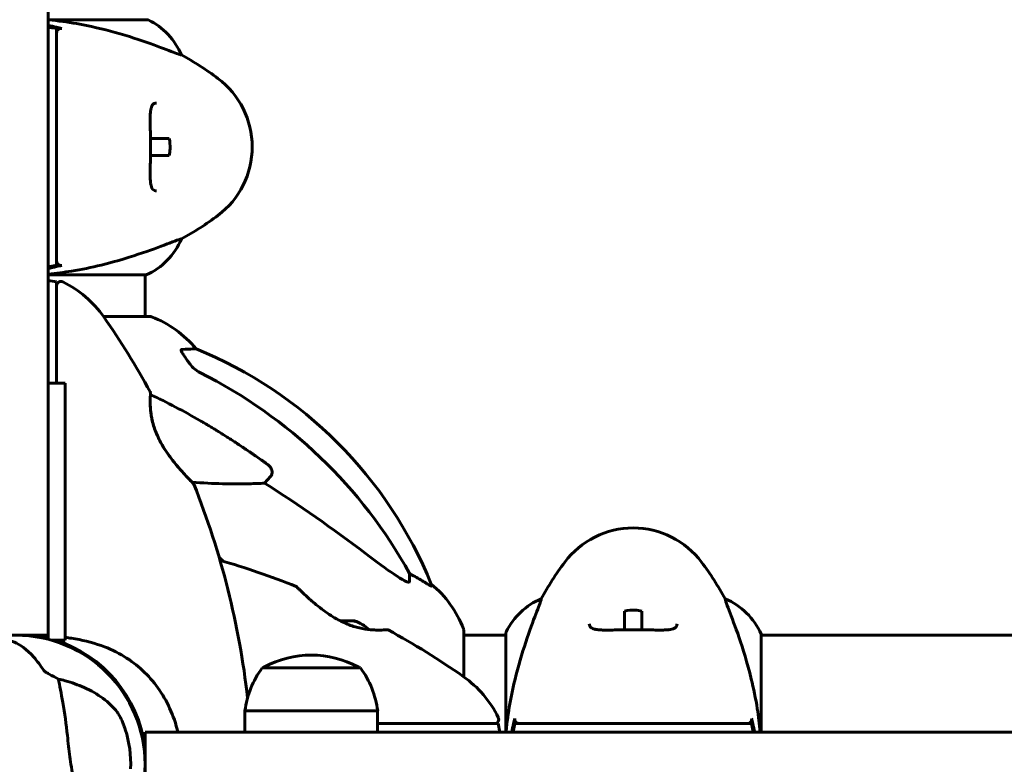
# Model space of a CAD drawing. Units: millimetres. Extents: x 4169 to 12026, y 468 to 14595.
# Drawn here: x 6570 to 6800, y 5702 to 5876 of the extents above; entities that cross this region are included whole.
import ezdxf

# ---------------------------------------------------------------- set-up
doc = ezdxf.new("R2010")
doc.units = ezdxf.units.MM
doc.header["$LTSCALE"] = 60
doc.layers.add('Widoczne (ISO)', color=7, linetype='Continuous', lineweight=60)
doc.layers.add('Wymiar (ISO)', color=7, linetype='Continuous', lineweight=18, true_color=0x00803f)
doc.styles.add('Tekst etykiety (ISO)', font='tahoma.ttf')
doc.dimstyles.new('Domyślne (ISO)', dxfattribs={"dimscale": 60, "dimtxt": 3.5, "dimasz": 2.5, "dimexe": 3.175, "dimexo": 0, "dimgap": 0.762, "dimtad": 1, "dimtoh": 1, "dimdec": 0, "dimrnd": 1e-08, "dimzin": 0, "dimtxsty": 'Tekst etykiety (ISO)', "dimcen": 0.09, "dimdle": 10, "dimclrd": 256, "dimclre": 256, "dimclrt": 256, "dimadec": 0, "dimazin": 0, "dimtfac": 0.714286, "dimtdec": 0, "dimtmove": 0, "dimatfit": 3, "dimfxl": 0, "dimtolj": 1, "dimtzin": 0, "dimlwd": -1, "dimlwe": -1, "dimarcsym": 0})

# ---------------------------------------------------------------- blocks, each defined once
blk = doc.blocks.new('*D8')
at = {"layer": 'Defpoints', "color": 0, "transparency": 16777216}
for p in [(6628.44, 8833.63), (6576.71, 4981.6), (11765.48, 4981.6)]:
    blk.add_point(p, dxfattribs=at)
at = {"layer": 'Wymiar (ISO)', "transparency": 16777216}
for p, q in [((6628.44, 8833.63), (11955.98, 8833.63)), ((11765.48, 8683.63), (11765.48, 5131.6)), ((6576.71, 4981.6), (11955.98, 4981.6))]:
    blk.add_line(p, q, dxfattribs=at)
for points in [[(11740.48, 8683.63), (11790.48, 8683.63), (11765.48, 8833.63)], [(11740.48, 5131.6), (11790.48, 5131.6), (11765.48, 4981.6)]]:
    blk.add_solid(points, dxfattribs=at)
at = {"layer": 'Wymiar (ISO)', "transparency": 16777216, "insert": (11500.17, 6907.62), "char_height": 210, "attachment_point": 2, "rotation": 90, "style": 'Tekst etykiety (ISO)'}
blk.add_mtext('\\A1;3852', dxfattribs=at)
blk = doc.blocks.new('*D9')
at = {"layer": 'Defpoints', "color": 0, "transparency": 16777216}
for p in [(5848.71, 10837.7), (5848.71, 5709.6), (9730.15, 5702.1)]:
    blk.add_point(p, dxfattribs=at)
at = {"layer": 'Wymiar (ISO)', "transparency": 16777216}
for p, q in [((5848.71, 5709.6), (5848.71, 11028.2)), ((9730.15, 5702.1), (9730.15, 11028.2)), ((9580.15, 10837.7), (5998.71, 10837.7))]:
    blk.add_line(p, q, dxfattribs=at)
for points in [[(5998.71, 10862.7), (5998.71, 10812.7), (5848.71, 10837.7)], [(9580.15, 10862.7), (9580.15, 10812.7), (9730.15, 10837.7)]]:
    blk.add_solid(points, dxfattribs=at)
at = {"layer": 'Wymiar (ISO)', "transparency": 16777216, "insert": (7789.43, 11103.01), "char_height": 210, "attachment_point": 2, "style": 'Tekst etykiety (ISO)'}
blk.add_mtext('\\A1;3881', dxfattribs=at)

msp = doc.modelspace()

# ---------------------------------------------------------------- linework, layer by layer
at = {"layer": 'Widoczne (ISO)'}
for p, q in [((6576.71, 5739.85), (6576.71, 5924.18)), ((6599.91, 5876.03), (6576.71, 5876.03)), ((6607.83, 5867.79), (6607.87, 5867.79)), ((6600.63, 5848.31), (6605.01, 5848.31)), ((6605.01, 5844.31), (6600.63, 5844.31)), ((6607.87, 5824.82), (6607.83, 5824.82)), ((6576.71, 5816.4), (6599.62, 5816.4)), ((6599.36, 5806.7), (6599.36, 5816.4)), ((6576.71, 5815.14), (6578.71, 5814.78)), ((6600.51, 5806.7), (6589.65, 5806.7)), ((6580.71, 5791.1), (6576.71, 5791.1)), ((6580.71, 5791.1), (6580.71, 5771.1)), ((6580.71, 5731.1), (6580.71, 5771.1)), ((6628.69, 5769.34), (6627.3, 5767.77)), ((6661.16, 5746.66), (6661.16, 5744.83)), ((6666.26, 5743.75), (6666.26, 5744.18)), ((6576.71, 5739.85), (6576.71, 5732.25)), ((6691.93, 5740.72), (6691.93, 5740.77)), ((6734.9, 5740.77), (6734.9, 5740.72)), ((6711.41, 5733.53), (6711.41, 5737.9)), ((6715.41, 5737.9), (6715.41, 5733.53)), ((6673.81, 5722.54), (6673.81, 5733.4)), ((6683.69, 5732.8), (6683.69, 5709.6)), ((6561.71, 5732.25), (6576.71, 5732.25)), ((6573.31, 5731.97), (6573.31, 5732.02)), ((6576.71, 5732.25), (6576.71, 5731.31)), ((6577.46, 5731.1), (6580.71, 5731.1)), ((6683.69, 5732.25), (6673.81, 5732.25)), ((6743.32, 5709.6), (6743.32, 5732.52)), ((6988.11, 5732.25), (6743.32, 5732.25)), ((6649.71, 5724.6), (6626.71, 5724.6)), ((6653.71, 5714.6), (6622.71, 5714.6)), ((6622.71, 5709.6), (6622.71, 5714.6)), ((6653.71, 5709.6), (6653.71, 5714.6)), ((6599.36, 5709.6), (6606.96, 5709.6)), ((6599.36, 5709.6), (6599.36, 5694.6)), ((6791.29, 5709.6), (6606.96, 5709.6)), ((6681.89, 5711.6), (6682.25, 5709.6)), ((6791.29, 5709.6), (6800.12, 5709.6)), ((7284.18, 5709.6), (6800.12, 5709.6)), ((6599.13, 5706.2), (6599.08, 5706.2))]:
    msp.add_line(p, q, dxfattribs=at)
msp.add_circle((6569.21, 5702.1), 30.15, dxfattribs=at)
for centre, radius, start, end in [((6599.91, 5875.53), 0.5, 64.0172, 90), ((6593.12, 5861.59), 16, 22.7842, 64.0172), ((6574.41, 5806.31), 70, 53.1301, 61.4443), ((6604.41, 5846.31), 20, 306.8699, 53.1301), ((6574.41, 5886.31), 70, 298.5557, 306.8699), ((6593.12, 5831.02), 16, 293.9755, 337.2158), ((6579.71, 5813.89), 1, 64.0555, 180), ((6569.21, 5792.3), 25, 34.8666, 64.0555), ((6430.5, 5695.65), 194.07, 28.7826, 34.8666), ((6600.51, 5805.7), 1, 69.1867, 90), ((6591.98, 5783.26), 25, 39.4456, 69.1867), ((6573.62, 5706.51), 100, 22.1283, 67.8717), ((6600.15, 5788.85), 0.5, 355.447, 28.7826), ((6610.29, 5767.35), 0.5, 21.7412, 44.778), ((6430.5, 5695.65), 194.07, 6.4911, 21.7412), ((6713.41, 5737.3), 20, 36.8699, 143.1301), ((6569.21, 5702.1), 67.82, 44.3475, 45.6525), ((6562.76, 5563.39), 194.07, 68.2588, 73.8116), ((6753.41, 5707.3), 70, 143.1301, 151.4443), ((6673.41, 5707.3), 70, 28.5557, 36.8699), ((6650.37, 5724.88), 25, 20.8133, 50.5544), ((6634.46, 5743.19), 0.5, 45.222, 68.2588), ((6698.13, 5726.01), 16, 112.7842, 154.0172), ((6728.7, 5726.01), 16, 23.9755, 67.2158), ((6645.21, 5726.44), 9.67, 47.5809, 71.2714), ((6655.96, 5733.04), 0.5, 61.2174, 94.553), ((6562.76, 5563.39), 194.07, 55.1334, 61.2174), ((6672.81, 5733.4), 1, 0, 20.8133), ((6684.19, 5732.8), 0.5, 154.0172, 180), ((6569.21, 5702.1), 30.2, 75.6204, 86.7025), ((6569.21, 5702.1), 30.41, 75.7223, 81.7901), ((6569.21, 5702.1), 30.2, 3.2975, 73.7941), ((6569.21, 5702.1), 30.41, 7.5114, 72.4784), ((6638.21, 5704.06), 23.54, 62.2377, 117.7623), ((6644.22, 5711.8), 21.69, 143.8203, 172.5769), ((6627.71, 5724.01), 1, 117.7623, 143.5003), ((6648.71, 5724.01), 1, 36.4997, 62.2377), ((6632.21, 5711.8), 21.69, 7.4231, 36.1797), ((6659.41, 5702.1), 25, 25.9445, 55.1334), ((6680.99, 5712.6), 1, 270, 25.9445), ((6569.21, 5702.1), 26.81, 357.7503, 17.6518)]:
    msp.add_arc(centre, radius, start, end, dxfattribs=at)
for centre, major_axis, ratio, start_param, end_param in [((6559.98, 5693.01), (-115, 0), 0.981627, 3.636886, 4.241328), ((6429.02, 5511.9), (-345, 0), 0.906308, 4.014117, 4.100088), ((6664.06, 5750.66), (5, 0), 0.981627, 4.093994, 4.238597), ((6650.37, 5724.46), (-25, 0), 0.981627, 4.176968, 4.238597), ((6644.43, 5726.44), (0, 9.19), 0.965297, 6.093567, 6.220486), ((6646, 5726.44), (0, 9.19), 0.965297, 6.196447, 6.371623), ((6647.33, 5726.44), (0, 9.19), 0.708815, 6.093567, 6.472804), ((6648.11, 5726.44), (0, 9.19), 0.256482, 6.093567, 6.371623)]:
    msp.add_ellipse(centre, major_axis=major_axis, ratio=ratio, start_param=start_param, end_param=end_param, dxfattribs=at)
for points, knots in [([(6576.71, 5875.99), (6576.77, 5875.99), (6576.83, 5875.98), (6576.88, 5875.98), (6576.88, 5875.98), (6576.88, 5875.98)], [-0.57875979, -0.57875979, -0.57875979, -0.57875979, -0.54304041, -0.54304041, -0.54280722, -0.54280722, -0.54280722, -0.54280722]), ([(6607.83, 5867.79), (6607.68, 5867.79), (6607.05, 5868.01), (6604.7, 5868.9), (6602.88, 5869.61), (6598.22, 5871.27), (6595.48, 5872.19), (6589.54, 5873.84), (6586.54, 5874.55), (6581.21, 5875.48), (6579.06, 5875.78), (6576.88, 5875.98)], [0.155968, 0.155968, 0.155968, 0.155968, 1.115261, 1.115261, 2.198537, 2.198537, 3.266815, 3.266815, 4.24236, 4.24236, 4.896886, 4.896886, 4.896886, 4.896886]), ([(6578.71, 5873.97), (6578.21, 5874.06), (6577.71, 5874.14), (6577.05, 5874.26), (6576.88, 5874.29), (6576.71, 5874.32)], [0.0013915, 0.0013915, 0.0013915, 0.0013915, 0.1537298, 0.1537298, 0.2045095, 0.2045095, 0.2045095, 0.2045095]), ([(6579.95, 5873.97), (6579.85, 5873.99), (6579.74, 5874), (6579.53, 5873.98), (6579.42, 5873.96), (6579.2, 5873.87), (6579.09, 5873.79), (6578.91, 5873.61), (6578.84, 5873.5), (6578.74, 5873.25), (6578.71, 5873.12), (6578.71, 5872.99)], [-0.1818659, -0.1818659, -0.1818659, -0.1818659, -0.1498572, -0.1498572, -0.117853, -0.117853, -0.078763, -0.078763, -0.0394523, -0.0394523, 0, 0, 0, 0]), ([(6578.71, 5864.87), (6578.71, 5867.77), (6578.71, 5869.85), (6578.71, 5872.41), (6578.71, 5873.19), (6578.71, 5873.85), (6578.71, 5873.91), (6578.71, 5873.97)], [-9.772808, -9.772808, -9.772808, -9.772808, -7.329606, -7.329606, -5.690096, -5.690096, -5.523964, -5.523964, -5.523964, -5.523964]), ([(6578.71, 5862.31), (6578.71, 5862.8), (6578.71, 5863.27), (6578.71, 5864.13), (6578.71, 5864.52), (6578.71, 5864.87)], [-0.5855384, -0.5855384, -0.5855384, -0.5855384, -0.2927692, -0.2927692, 0, 0, 0, 0]), ([(6578.71, 5830.31), (6578.71, 5831.2), (6578.71, 5832.32), (6578.71, 5835.09), (6578.71, 5836.85), (6578.71, 5840.79), (6578.71, 5843.07), (6578.71, 5847.68), (6578.71, 5850.1), (6578.71, 5854.35), (6578.71, 5856.28), (6578.71, 5859.68), (6578.71, 5861.17), (6578.71, 5862.31)], [-3.680704, -3.680704, -3.680704, -3.680704, -3.169004, -3.169004, -2.577736, -2.577736, -1.932042, -1.932042, -1.260855, -1.260855, -0.646909, -0.646909, 0, 0, 0, 0]), ([(6602.05, 5836.06), (6601.85, 5836.06), (6601.68, 5836.09), (6601.37, 5836.21), (6601.24, 5836.3), (6601.02, 5836.59), (6600.94, 5836.76), (6600.8, 5837.16), (6600.75, 5837.37), (6600.67, 5837.86), (6600.63, 5838.14), (6600.59, 5838.77), (6600.58, 5839.13), (6600.56, 5839.92), (6600.57, 5840.35), (6600.58, 5841.28), (6600.59, 5841.78), (6600.61, 5842.82), (6600.62, 5843.37), (6600.64, 5844.49), (6600.64, 5845.06), (6600.65, 5846.2), (6600.65, 5846.78), (6600.64, 5847.93), (6600.63, 5848.5), (6600.61, 5849.61), (6600.6, 5850.15), (6600.58, 5851.18), (6600.57, 5851.69), (6600.56, 5852.62), (6600.57, 5853.05), (6600.59, 5853.84), (6600.61, 5854.19), (6600.67, 5854.81), (6600.71, 5855.07), (6600.82, 5855.52), (6600.88, 5855.7), (6601.02, 5856.01), (6601.1, 5856.13), (6601.28, 5856.34), (6601.4, 5856.41), (6601.67, 5856.53), (6601.84, 5856.56), (6602.05, 5856.56)], [-3.31875, -3.31875, -3.31875, -3.31875, -3.151981, -3.151981, -2.948701, -2.948701, -2.789465, -2.789465, -2.659795, -2.659795, -2.526472, -2.526472, -2.382711, -2.382711, -2.230174, -2.230174, -2.071143, -2.071143, -1.90807, -1.90807, -1.744779, -1.744779, -1.580097, -1.580097, -1.416431, -1.416431, -1.252912, -1.252912, -1.090636, -1.090636, -0.933327, -0.933327, -0.78264, -0.78264, -0.643375, -0.643375, -0.512662, -0.512662, -0.379123, -0.379123, -0.210279, -0.210279, -0.041435, -0.041435, -0.041435, -0.041435]), ([(6605.01, 5848.31), (6605.19, 5847.52), (6605.26, 5846.71), (6605.2, 5845.35), (6605.12, 5844.82), (6605.01, 5844.31)], [-1.5264008, -1.5264008, -1.5264008, -1.5264008, -1.2793618, -1.2793618, -1.1157899, -1.1157899, -1.1157899, -1.1157899]), ([(6578.71, 5827.74), (6578.71, 5828.09), (6578.71, 5828.48), (6578.71, 5829.35), (6578.71, 5829.81), (6578.71, 5830.31)], [-0.5855384, -0.5855384, -0.5855384, -0.5855384, -0.2927692, -0.2927692, 0, 0, 0, 0]), ([(6578.71, 5818.65), (6578.71, 5818.7), (6578.71, 5818.76), (6578.71, 5820.32), (6578.71, 5822.9), (6578.71, 5827.74)], [-4.248844, -4.248844, -4.248844, -4.248844, -4.082736, -4.082736, 0, 0, 0, 0]), ([(6576.71, 5816.62), (6578.57, 5816.79), (6580.4, 5817.02), (6584.58, 5817.69), (6586.89, 5818.17), (6593.03, 5819.66), (6596.21, 5820.68), (6601.45, 5822.47), (6603.58, 5823.28), (6606.02, 5824.21), (6606.71, 5824.47), (6607.53, 5824.76), (6607.75, 5824.82), (6607.83, 5824.82)], [0.760481, 0.760481, 0.760481, 0.760481, 1.335665, 1.335665, 2.108644, 2.108644, 3.44936, 3.44936, 4.840595, 4.840595, 5.656639, 5.656639, 6.296646, 6.296646, 6.296646, 6.296646]), ([(6576.71, 5818.29), (6576.88, 5818.32), (6577.05, 5818.35), (6577.71, 5818.47), (6578.21, 5818.56), (6578.71, 5818.65)], [0.1024049, 0.1024049, 0.1024049, 0.1024049, 0.1531841, 0.1531841, 0.3055229, 0.3055229, 0.3055229, 0.3055229]), ([(6578.71, 5819.62), (6578.71, 5819.51), (6578.73, 5819.41), (6578.8, 5819.2), (6578.85, 5819.1), (6578.99, 5818.91), (6579.09, 5818.82), (6579.31, 5818.69), (6579.44, 5818.65), (6579.69, 5818.61), (6579.82, 5818.61), (6579.95, 5818.65)], [-0.1818329, -0.1818329, -0.1818329, -0.1818329, -0.1492948, -0.1492948, -0.1167981, -0.1167981, -0.0777862, -0.0777862, -0.0389076, -0.0389076, 0, 0, 0, 0]), ([(6578.71, 5805.36), (6578.71, 5806.91), (6578.71, 5808.35), (6578.71, 5811.04), (6578.71, 5812.25), (6578.71, 5814.07), (6578.71, 5814.64), (6578.71, 5814.78), (6578.71, 5814.78), (6578.71, 5814.78)], [-3.680704, -3.680704, -3.680704, -3.680704, -3.169004, -3.169004, -2.577736, -2.577736, -1.932042, -1.932042, -1.839247, -1.839247, -1.839247, -1.839247]), ([(6578.71, 5799.93), (6578.71, 5800.88), (6578.71, 5801.8), (6578.71, 5803.61), (6578.71, 5804.5), (6578.71, 5805.36)], [-0.5855384, -0.5855384, -0.5855384, -0.5855384, -0.2927692, -0.2927692, 0, 0, 0, 0]), ([(6609.65, 5795.87), (6609.21, 5796.49), (6608.78, 5797.09), (6608.27, 5797.89), (6608.11, 5798.14), (6607.93, 5798.49), (6607.87, 5798.62), (6607.82, 5798.81), (6607.81, 5798.87), (6607.83, 5798.95), (6607.84, 5798.97), (6607.88, 5798.99), (6607.91, 5799), (6607.94, 5799)], [0, 0, 0, 0, 0.2316755, 0.2316755, 0.3642878, 0.3642878, 0.4481993, 0.4481993, 0.5091909, 0.5091909, 0.5443069, 0.5443069, 0.5810898, 0.5810898, 0.5810898, 0.5810898]), ([(6607.94, 5799), (6609.05, 5799.05), (6609.9, 5799.09), (6611.01, 5799.14), (6611.29, 5799.15), (6611.29, 5799.15)], [-3.948618, -3.948618, -3.948618, -3.948618, -3.078035, -3.078035, -2.22432, -2.22432, -2.22432, -2.22432]), ([(6609.88, 5795.56), (6610.17, 5795.15), (6610.51, 5794.77), (6611.29, 5794.12), (6611.71, 5793.83), (6612.17, 5793.6)], [0, 0, 0, 0, 0.1523434, 0.1523434, 0.306473, 0.306473, 0.306473, 0.306473]), ([(6600.65, 5788.81), (6600.65, 5788.81), (6600.64, 5788.77), (6600.63, 5788.59), (6600.62, 5788.45), (6600.6, 5788.09), (6600.59, 5787.86), (6600.57, 5787.33), (6600.56, 5787.02), (6600.57, 5786.34), (6600.58, 5785.98), (6600.63, 5785.19), (6600.66, 5784.77), (6600.77, 5783.91), (6600.84, 5783.47), (6601.01, 5782.58), (6601.11, 5782.13), (6601.36, 5781.21), (6601.51, 5780.75), (6601.84, 5779.82), (6602.03, 5779.34), (6602.47, 5778.36), (6602.72, 5777.86), (6603.28, 5776.81), (6603.61, 5776.27), (6604.32, 5775.14), (6604.72, 5774.56), (6605.58, 5773.4), (6606.04, 5772.81), (6606.72, 5771.97), (6606.95, 5771.7), (6607.39, 5771.19), (6607.6, 5770.95), (6608.2, 5770.28), (6608.57, 5769.87), (6609.2, 5769.2), (6609.47, 5768.92), (6609.9, 5768.47), (6610.07, 5768.3), (6610.34, 5768.02), (6610.44, 5767.92), (6610.6, 5767.75), (6610.65, 5767.71), (6610.65, 5767.71)], [-1.680048, -1.680048, -1.680048, -1.680048, -1.516036, -1.516036, -1.349931, -1.349931, -1.182492, -1.182492, -1.016732, -1.016732, -0.853593, -0.853593, -0.695436, -0.695436, -0.544543, -0.544543, -0.397581, -0.397581, -0.252375, -0.252375, -0.10089, -0.10089, 0.063714, 0.063714, 0.249174, 0.249174, 0.460411, 0.460411, 0.696489, 0.696489, 0.814568, 0.814568, 0.928117, 0.928117, 1.142095, 1.142095, 1.321936, 1.321936, 1.474461, 1.474461, 1.607979, 1.607979, 1.77459, 1.77459, 1.77459, 1.77459]), ([(6610.65, 5767.71), (6610.65, 5767.71), (6610.63, 5767.73), (6610.53, 5767.82), (6610.46, 5767.89), (6610.28, 5768.08), (6610.16, 5768.2), (6609.86, 5768.51), (6609.68, 5768.69), (6609.27, 5769.13), (6609.02, 5769.39), (6608.45, 5770), (6608.13, 5770.36), (6607.4, 5771.18), (6606.99, 5771.65), (6606.13, 5772.7), (6605.66, 5773.29), (6604.98, 5774.21), (6604.76, 5774.53), (6604.32, 5775.15), (6604.12, 5775.46), (6603.54, 5776.38), (6603.17, 5777.01), (6602.55, 5778.2), (6602.28, 5778.76), (6601.84, 5779.82), (6601.65, 5780.32), (6601.34, 5781.3), (6601.21, 5781.76), (6600.99, 5782.66), (6600.9, 5783.1), (6600.76, 5783.96), (6600.71, 5784.38), (6600.63, 5785.19), (6600.6, 5785.57), (6600.57, 5786.31), (6600.57, 5786.65), (6600.57, 5787.28), (6600.58, 5787.56), (6600.6, 5788.05), (6600.61, 5788.25), (6600.63, 5788.54), (6600.63, 5788.64), (6600.64, 5788.78), (6600.65, 5788.81), (6600.65, 5788.81)], [-5.135325, -5.135325, -5.135325, -5.135325, -5.01869, -5.01869, -4.899461, -4.899461, -4.77145, -4.77145, -4.630815, -4.630815, -4.470475, -4.470475, -4.284616, -4.284616, -4.07056, -4.07056, -3.834097, -3.834097, -3.716513, -3.716513, -3.603757, -3.603757, -3.391802, -3.391802, -3.211601, -3.211601, -3.051451, -3.051451, -2.903662, -2.903662, -2.75807, -2.75807, -2.610572, -2.610572, -2.457406, -2.457406, -2.297033, -2.297033, -2.133025, -2.133025, -1.965731, -1.965731, -1.82289, -1.82289, -1.680048, -1.680048, -1.680048, -1.680048]), ([(6627.98, 5772.17), (6627.98, 5772.17), (6627.98, 5772.16), (6628.23, 5771.99), (6628.49, 5771.74), (6628.81, 5771.28), (6628.94, 5771), (6629, 5770.75), (6629.06, 5770.51), (6629.07, 5770.21), (6628.97, 5769.75), (6628.84, 5769.51), (6628.69, 5769.34), (6628.69, 5769.34), (6628.69, 5769.34)], [1.1658431, 1.1658431, 1.1658431, 1.1658431, 1.166835, 1.166835, 1.2608412, 1.2608412, 1.3451697, 1.3451697, 1.3451697, 1.4277438, 1.4277438, 1.5006257, 1.5006257, 1.5007309, 1.5007309, 1.5007309, 1.5007309]), ([(6627.3, 5767.77), (6626.19, 5767.71), (6624.99, 5767.66), (6619.88, 5767.53), (6615.36, 5767.61), (6610.35, 5768.01)], [-7.441778, -7.441778, -7.441778, -7.441778, -6.631196, -6.631196, -4.226869, -4.226869, -4.226869, -4.226869]), ([(6660.7, 5744.69), (6660.49, 5744.76), (6660.24, 5744.88), (6659.39, 5745.32), (6658.58, 5745.81), (6655.78, 5747.69), (6653.5, 5749.35), (6650.81, 5751.4)], [0.1601511, 0.1601511, 0.1601511, 0.1601511, 0.2789651, 0.2789651, 0.5590911, 0.5590911, 1.0329565, 1.0329565, 1.0329565, 1.0329565]), ([(6660.7, 5744.69), (6660.78, 5744.66), (6660.86, 5744.65), (6661.03, 5744.64), (6661.11, 5744.68), (6661.16, 5744.77), (6661.16, 5744.8), (6661.16, 5744.83)], [-0.1558142, -0.1558142, -0.1558142, -0.1558142, -0.1088397, -0.1088397, -0.0285546, -0.0285546, 0, 0, 0, 0]), ([(6666.26, 5743.75), (6666.26, 5743.73), (6666.24, 5743.73), (6666.15, 5743.75), (6666.08, 5743.79), (6665.86, 5743.91), (6665.68, 5744.02), (6665.17, 5744.33), (6664.81, 5744.56), (6663.99, 5745.05), (6663.56, 5745.31), (6663.13, 5745.56)], [0, 0, 0, 0, 0.0396836, 0.0396836, 0.0905188, 0.0905188, 0.1673316, 0.1673316, 0.2736365, 0.2736365, 0.3778204, 0.3778204, 0.3778204, 0.3778204]), ([(6655.92, 5733.54), (6655.92, 5733.54), (6655.88, 5733.53), (6655.7, 5733.52), (6655.56, 5733.51), (6655.2, 5733.49), (6654.97, 5733.48), (6654.44, 5733.46), (6654.13, 5733.46), (6653.45, 5733.46), (6653.08, 5733.47), (6652.29, 5733.52), (6651.87, 5733.55), (6651.01, 5733.66), (6650.58, 5733.73), (6649.69, 5733.9), (6649.23, 5734), (6648.32, 5734.25), (6647.86, 5734.4), (6646.92, 5734.73), (6646.45, 5734.92), (6645.47, 5735.36), (6644.97, 5735.61), (6643.92, 5736.18), (6643.38, 5736.5), (6642.25, 5737.22), (6641.67, 5737.62), (6640.51, 5738.47), (6639.92, 5738.93), (6639.08, 5739.62), (6638.81, 5739.84), (6638.3, 5740.28), (6638.06, 5740.49), (6637.39, 5741.09), (6636.98, 5741.46), (6636.31, 5742.09), (6636.03, 5742.36), (6635.58, 5742.79), (6635.4, 5742.96), (6635.13, 5743.23), (6635.03, 5743.33), (6634.86, 5743.49), (6634.81, 5743.54), (6634.81, 5743.54)], [-1.680048, -1.680048, -1.680048, -1.680048, -1.516036, -1.516036, -1.349931, -1.349931, -1.182492, -1.182492, -1.016732, -1.016732, -0.853593, -0.853593, -0.695436, -0.695436, -0.544543, -0.544543, -0.397581, -0.397581, -0.252375, -0.252375, -0.10089, -0.10089, 0.063714, 0.063714, 0.249174, 0.249174, 0.460411, 0.460411, 0.696489, 0.696489, 0.814568, 0.814568, 0.928117, 0.928117, 1.142095, 1.142095, 1.321936, 1.321936, 1.474461, 1.474461, 1.607979, 1.607979, 1.77459, 1.77459, 1.77459, 1.77459]), ([(6691.93, 5740.72), (6691.93, 5740.58), (6691.71, 5739.94), (6690.82, 5737.59), (6690.11, 5735.77), (6688.45, 5731.11), (6687.53, 5728.37), (6685.88, 5722.43), (6685.17, 5719.43), (6684.24, 5714.1), (6683.95, 5711.95), (6683.74, 5709.77)], [0.155968, 0.155968, 0.155968, 0.155968, 1.115261, 1.115261, 2.198537, 2.198537, 3.266815, 3.266815, 4.24236, 4.24236, 4.896886, 4.896886, 4.896886, 4.896886]), ([(6743.1, 5709.6), (6742.93, 5711.46), (6742.7, 5713.29), (6742.03, 5717.47), (6741.55, 5719.78), (6740.06, 5725.92), (6739.04, 5729.1), (6737.26, 5734.34), (6736.44, 5736.47), (6735.51, 5738.92), (6735.25, 5739.6), (6734.96, 5740.42), (6734.9, 5740.64), (6734.9, 5740.72)], [0.760481, 0.760481, 0.760481, 0.760481, 1.335665, 1.335665, 2.108644, 2.108644, 3.44936, 3.44936, 4.840595, 4.840595, 5.656639, 5.656639, 6.296646, 6.296646, 6.296646, 6.296646]), ([(6711.41, 5737.9), (6712.2, 5738.08), (6713.01, 5738.15), (6714.37, 5738.09), (6714.9, 5738.02), (6715.41, 5737.9)], [-1.5264008, -1.5264008, -1.5264008, -1.5264008, -1.2793618, -1.2793618, -1.1157899, -1.1157899, -1.1157899, -1.1157899]), ([(6723.66, 5734.94), (6723.66, 5734.74), (6723.63, 5734.57), (6723.51, 5734.26), (6723.42, 5734.13), (6723.13, 5733.91), (6722.96, 5733.83), (6722.56, 5733.69), (6722.35, 5733.64), (6721.86, 5733.56), (6721.58, 5733.53), (6720.95, 5733.48), (6720.6, 5733.47), (6719.81, 5733.46), (6719.37, 5733.46), (6718.44, 5733.47), (6717.94, 5733.48), (6716.9, 5733.5), (6716.35, 5733.51), (6715.23, 5733.53), (6714.66, 5733.54), (6713.52, 5733.54), (6712.94, 5733.54), (6711.79, 5733.53), (6711.22, 5733.52), (6710.11, 5733.5), (6709.58, 5733.49), (6708.54, 5733.47), (6708.04, 5733.46), (6707.1, 5733.46), (6706.67, 5733.46), (6705.89, 5733.48), (6705.53, 5733.5), (6704.92, 5733.56), (6704.65, 5733.61), (6704.2, 5733.71), (6704.02, 5733.77), (6703.72, 5733.91), (6703.59, 5733.99), (6703.38, 5734.18), (6703.31, 5734.29), (6703.2, 5734.57), (6703.16, 5734.74), (6703.16, 5734.94)], [-3.31875, -3.31875, -3.31875, -3.31875, -3.151981, -3.151981, -2.948701, -2.948701, -2.789465, -2.789465, -2.659795, -2.659795, -2.526472, -2.526472, -2.382711, -2.382711, -2.230174, -2.230174, -2.071143, -2.071143, -1.90807, -1.90807, -1.744779, -1.744779, -1.580097, -1.580097, -1.416431, -1.416431, -1.252912, -1.252912, -1.090636, -1.090636, -0.933327, -0.933327, -0.78264, -0.78264, -0.643375, -0.643375, -0.512662, -0.512662, -0.379123, -0.379123, -0.210279, -0.210279, -0.041435, -0.041435, -0.041435, -0.041435]), ([(6557.14, 5721.53), (6558.19, 5724.93), (6559.58, 5727.28), (6562.09, 5729.89), (6563.13, 5730.54), (6564.29, 5730.97), (6564.51, 5731.04), (6564.87, 5731.13), (6565.04, 5731.16), (6565.38, 5731.21), (6565.53, 5731.23), (6565.87, 5731.25), (6566.05, 5731.25), (6566.49, 5731.23), (6566.77, 5731.2), (6567.61, 5731.06), (6568.23, 5730.88), (6570.16, 5730.03), (6571.71, 5729), (6574.17, 5726.24), (6574.95, 5725.2), (6575.7, 5724.04)], [0.206777, 0.206777, 0.206777, 0.206777, 1.765843, 1.765843, 2.836318, 2.836318, 3.102384, 3.102384, 3.308115, 3.308115, 3.490318, 3.490318, 3.717936, 3.717936, 4.112889, 4.112889, 4.940235, 4.940235, 6.583199, 6.583199, 7.390591, 7.390591, 7.390591, 7.390591]), ([(6580.71, 5731.73), (6581.21, 5731.67), (6581.7, 5731.61), (6584.58, 5731.18), (6586.89, 5730.64), (6593.03, 5728.43), (6596.21, 5726.42), (6601.45, 5721.56), (6603.58, 5718.57), (6605.94, 5713.41), (6606.58, 5711.54), (6607.04, 5709.6)], [1.178748, 1.178748, 1.178748, 1.178748, 1.335665, 1.335665, 2.108644, 2.108644, 3.44936, 3.44936, 4.840595, 4.840595, 5.581029, 5.581029, 5.581029, 5.581029]), ([(6575.7, 5724.04), (6575.71, 5724.01), (6575.74, 5723.98), (6575.82, 5723.91), (6575.86, 5723.87), (6576.01, 5723.76), (6576.11, 5723.69), (6576.42, 5723.49), (6576.68, 5723.34), (6577.65, 5722.79), (6578.44, 5722.37), (6579.14, 5722.01)], [0, 0, 0, 0, 0.0151508, 0.0151508, 0.033742, 0.033742, 0.0697851, 0.0697851, 0.143535, 0.143535, 0.3191937, 0.3191937, 0.3191937, 0.3191937]), ([(6584.07, 5685.55), (6583.97, 5686.6), (6583.88, 5687.82), (6583.59, 5691.49), (6583.32, 5694.08), (6582.77, 5697.74), (6582.47, 5699.47), (6581.89, 5703.1), (6581.68, 5704.67), (6581.41, 5707.17), (6581.32, 5708.02), (6580.97, 5711.35), (6580.62, 5714.05), (6579.79, 5718.67), (6579.4, 5720.51), (6579.14, 5722.01)], [-8.670723, -8.670723, -8.670723, -8.670723, -7.629846, -7.629846, -5.858386, -5.858386, -5.058101, -5.058101, -4.413951, -4.413951, -4.068779, -4.068779, -3.024201, -3.024201, -2.152299, -2.152299, -2.152299, -2.152299]), ([(6580.7, 5721.62), (6582.29, 5721.19), (6583.77, 5720.66), (6586.78, 5719.3), (6588.25, 5718.45), (6590.87, 5716.51), (6591.98, 5715.43), (6592.84, 5714.31)], [0.194826, 0.194826, 0.194826, 0.194826, 0.760477, 0.760477, 1.454331, 1.454331, 2.202676, 2.202676, 2.202676, 2.202676]), ([(6592.84, 5714.31), (6593.02, 5714.07), (6593.22, 5713.76), (6593.68, 5712.94), (6593.95, 5712.39), (6594.31, 5711.53), (6594.41, 5711.25), (6594.57, 5710.83), (6594.61, 5710.69), (6594.69, 5710.45), (6594.73, 5710.34), (6594.76, 5710.24)], [0.0009406, 0.0009406, 0.0009406, 0.0009406, 0.1628187, 0.1628187, 0.3680847, 0.3680847, 0.460016, 0.460016, 0.5029793, 0.5029793, 0.5371055, 0.5371055, 0.5371055, 0.5371055]), ([(6685.75, 5712.84), (6685.73, 5712.74), (6685.72, 5712.63), (6685.74, 5712.42), (6685.76, 5712.31), (6685.86, 5712.1), (6685.93, 5711.99), (6686.12, 5711.8), (6686.23, 5711.73), (6686.47, 5711.63), (6686.6, 5711.6), (6686.73, 5711.6)], [-0.1818659, -0.1818659, -0.1818659, -0.1818659, -0.1498572, -0.1498572, -0.117853, -0.117853, -0.078763, -0.078763, -0.0394523, -0.0394523, 0, 0, 0, 0]), ([(6740.1, 5711.6), (6740.21, 5711.6), (6740.32, 5711.62), (6740.52, 5711.69), (6740.62, 5711.74), (6740.81, 5711.88), (6740.9, 5711.98), (6741.03, 5712.2), (6741.07, 5712.33), (6741.11, 5712.58), (6741.11, 5712.71), (6741.08, 5712.84)], [-0.1818329, -0.1818329, -0.1818329, -0.1818329, -0.1492948, -0.1492948, -0.1167981, -0.1167981, -0.0777862, -0.0777862, -0.0389076, -0.0389076, 0, 0, 0, 0]), ([(6672.47, 5711.6), (6671.61, 5711.6), (6670.72, 5711.6), (6668.91, 5711.6), (6667.99, 5711.6), (6667.04, 5711.6)], [-0.5855384, -0.5855384, -0.5855384, -0.5855384, -0.2927692, -0.2927692, 0, 0, 0, 0]), ([(6681.89, 5711.6), (6681.89, 5711.6), (6681.54, 5711.6), (6680.14, 5711.6), (6679.04, 5711.6), (6676.22, 5711.6), (6674.43, 5711.6), (6672.47, 5711.6)], [-1.839247, -1.839247, -1.839247, -1.839247, -1.260855, -1.260855, -0.646909, -0.646909, 0, 0, 0, 0]), ([(6683.73, 5709.6), (6683.73, 5709.66), (6683.74, 5709.72), (6683.74, 5709.77), (6683.74, 5709.77), (6683.74, 5709.77)], [-0.57875979, -0.57875979, -0.57875979, -0.57875979, -0.54304041, -0.54304041, -0.54280722, -0.54280722, -0.54280722, -0.54280722]), ([(6685.75, 5711.6), (6685.67, 5711.1), (6685.58, 5710.6), (6685.46, 5709.94), (6685.43, 5709.77), (6685.4, 5709.6)], [0.0013915, 0.0013915, 0.0013915, 0.0013915, 0.1537298, 0.1537298, 0.2045095, 0.2045095, 0.2045095, 0.2045095]), ([(6694.85, 5711.6), (6691.96, 5711.6), (6689.87, 5711.6), (6687.31, 5711.6), (6686.53, 5711.6), (6685.87, 5711.6), (6685.81, 5711.6), (6685.75, 5711.6)], [-9.772808, -9.772808, -9.772808, -9.772808, -7.329606, -7.329606, -5.690096, -5.690096, -5.523964, -5.523964, -5.523964, -5.523964]), ([(6697.41, 5711.6), (6696.92, 5711.6), (6696.45, 5711.6), (6695.59, 5711.6), (6695.2, 5711.6), (6694.85, 5711.6)], [-0.5855384, -0.5855384, -0.5855384, -0.5855384, -0.2927692, -0.2927692, 0, 0, 0, 0]), ([(6729.41, 5711.6), (6728.52, 5711.6), (6727.4, 5711.6), (6724.63, 5711.6), (6722.87, 5711.6), (6718.93, 5711.6), (6716.66, 5711.6), (6712.04, 5711.6), (6709.62, 5711.6), (6705.37, 5711.6), (6703.44, 5711.6), (6700.04, 5711.6), (6698.55, 5711.6), (6697.41, 5711.6)], [-3.680704, -3.680704, -3.680704, -3.680704, -3.169004, -3.169004, -2.577736, -2.577736, -1.932042, -1.932042, -1.260855, -1.260855, -0.646909, -0.646909, 0, 0, 0, 0]), ([(6731.98, 5711.6), (6731.63, 5711.6), (6731.24, 5711.6), (6730.38, 5711.6), (6729.91, 5711.6), (6729.41, 5711.6)], [-0.5855384, -0.5855384, -0.5855384, -0.5855384, -0.2927692, -0.2927692, 0, 0, 0, 0]), ([(6741.08, 5711.6), (6741.02, 5711.6), (6740.96, 5711.6), (6739.41, 5711.6), (6736.82, 5711.6), (6731.98, 5711.6)], [-4.248844, -4.248844, -4.248844, -4.248844, -4.082736, -4.082736, 0, 0, 0, 0]), ([(6741.43, 5709.6), (6741.4, 5709.77), (6741.37, 5709.94), (6741.25, 5710.6), (6741.16, 5711.1), (6741.08, 5711.6)], [0.1024049, 0.1024049, 0.1024049, 0.1024049, 0.1531841, 0.1531841, 0.3055229, 0.3055229, 0.3055229, 0.3055229])]:
    msp.add_open_spline(points, degree=3, knots=knots, dxfattribs=at)
for points in [[(6578.71, 5874.26), (6578.05, 5874.41), (6577.38, 5874.56), (6576.71, 5874.69)], [(6579.95, 5873.97), (6579.54, 5874.07), (6579.13, 5874.17), (6578.71, 5874.26)], [(6576.71, 5817.92), (6577.38, 5818.06), (6578.05, 5818.2), (6578.71, 5818.35)], [(6578.71, 5818.35), (6579.13, 5818.45), (6579.54, 5818.55), (6579.95, 5818.65)], [(6578.71, 5791.1), (6578.71, 5794.08), (6578.71, 5797.03), (6578.71, 5799.93)], [(6609.88, 5795.56), (6609.81, 5795.66), (6609.73, 5795.77), (6609.65, 5795.87)], [(6600.62, 5788.48), (6604.58, 5786.61), (6608.44, 5784.57), (6612.19, 5782.41)], [(6573.56, 5732.2), (6573.47, 5732.22), (6573.39, 5732.24), (6573.31, 5732.25)], [(6573.56, 5732.2), (6574.62, 5732.17), (6575.67, 5732.13), (6576.71, 5732.07)], [(6579.14, 5722.01), (6579.67, 5721.89), (6580.19, 5721.76), (6580.7, 5721.62)], [(6685.75, 5712.84), (6685.65, 5712.43), (6685.56, 5712.02), (6685.46, 5711.6)], [(6741.37, 5711.6), (6741.27, 5712.02), (6741.18, 5712.43), (6741.08, 5712.84)], [(6667.04, 5711.6), (6662.68, 5711.6), (6658.23, 5711.6), (6653.71, 5711.6)], [(6685.46, 5711.6), (6685.31, 5710.94), (6685.17, 5710.27), (6685.03, 5709.6)], [(6741.8, 5709.6), (6741.66, 5710.27), (6741.52, 5710.94), (6741.37, 5711.6)]]:
    msp.add_open_spline(points, degree=3, dxfattribs=at)
msp.add_rational_spline([(6612.19, 5782.41), (6619.68, 5778.08), (6627.98, 5772.17)], [1.01823794294, 1.01452967166, 1.00282554047], degree=2, dxfattribs=at)

# ---------------------------------------------------------------- dimensions: what is measured, and where the dimension line sits
at = {"layer": 'Wymiar (ISO)'}
for base, p1, p2, angle, picture, middle in [((5848.71, 10837.7), (9730.15, 5702.1), (5848.71, 5709.6), 180, '*D9', (7789.43, 10837.7)), ((11765.48, 4981.6), (6628.44, 8833.63), (6576.71, 4981.6), 90, '*D8', (11765.48, 6907.62))]:
    dim = msp.add_linear_dim(base=base, p1=p1, p2=p2, angle=angle, dimstyle='Domyślne (ISO)', override={"dimtoh": 0, "dimdec": 0, "dimtp": 0, "dimtm": 0, "dimtdec": 0, "dimtofl": 0, "dimatfit": 1}, dxfattribs=at)
    dim.commit()
    dim.dimension.update_dxf_attribs({"geometry": picture, "text_midpoint": middle, "dimtype": 160})

doc.saveas('drawing.dxf')
